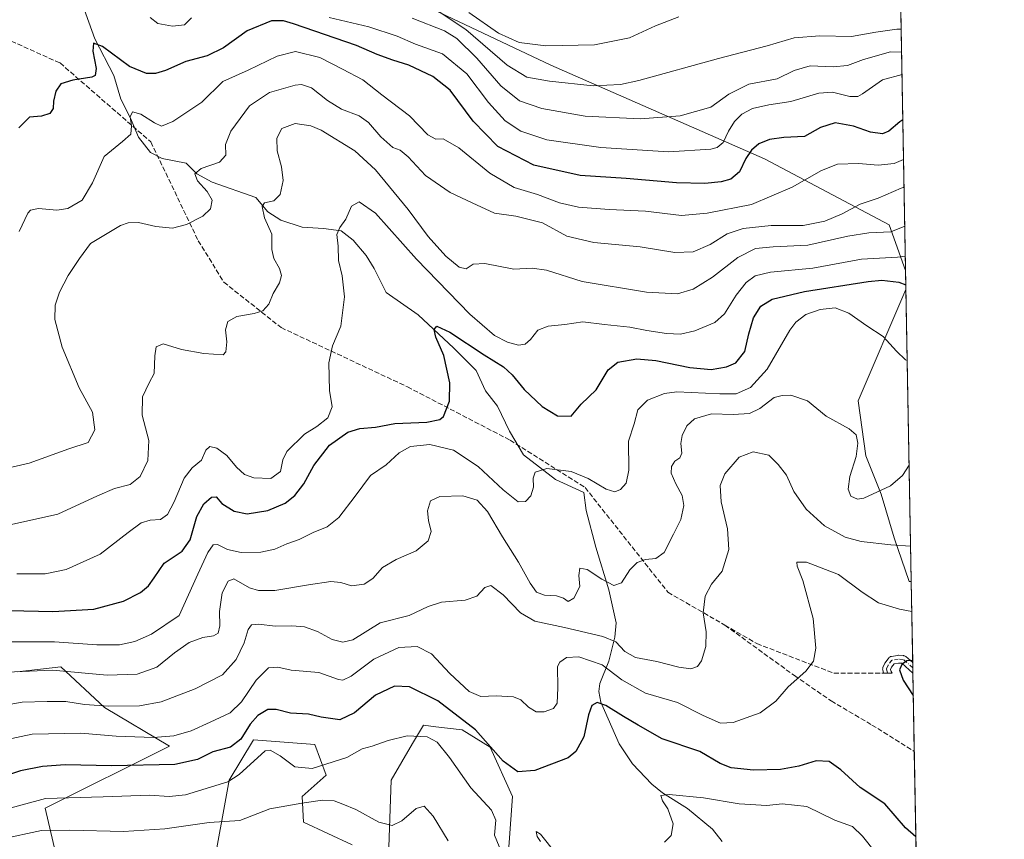
# Model space of a CAD drawing. Units: metres. Extents: x 620442 to 623897, y 4766508 to 4768882.
# Drawn here: x 623547 to 623877, y 4768202 to 4768477 of the extents above; entities that cross this region are included whole.
import ezdxf

# ---------------------------------------------------------------- set-up
doc = ezdxf.new("R2010")
doc.units = ezdxf.units.M
doc.header["$MEASUREMENT"] = 0
doc.linetypes.add('DGN Style 3', pattern=[2.307223458686699, 1.648016756204785, -0.6592067024819142])
doc.linetypes.add('DGN Style 4', pattern=[2.6384748266838614, 1.318413404963828, -0.6592067024819142, 0.001648016756204785, -0.6592067024819142])
for name, color, linetype, lineweight in [('Arbolado forestal CxS', 92, 'Continuous', 0), ('Camino Cxs', 7, 'Continuous', 0), ('Camino eje', 30, 'DGN Style 4', 13), ('Comarca CxS', 21, 'Continuous', 0), ('Comunidad Autónoma CxS', 142, 'Continuous', 0), ('Corriente natural lineal', 142, 'Continuous', 13), ('Curva de nivel maestra', 30, 'Continuous', 30), ('Curva de nivel normal', 30, 'Continuous', 0), ('Espacio natural protegido CxS', 121, 'Continuous', 0), ('Municipio CxS', 4, 'Continuous', 0), ('Pastizal CxS', 92, 'Continuous', 0), ('Provincia CxS', 1, 'Continuous', 0), ('Senda', 7, 'DGN Style 3', 0), ('Senda no paivmentada conexión', 7, 'DGN Style 3', 0)]:
    doc.layers.add(name, color=color, linetype=linetype, lineweight=lineweight)

# ---------------------------------------------------------------- blocks, each defined once
blk = doc.blocks.new('*U5')
at = {"layer": 'Pastizal CxS', "color": 92, "linetype": 'Continuous', "lineweight": 0}
blk.add_polyline3d([(623835.1299999999, 4768881.680000001, 1044.323499999999), (623843.9861000003, 4768393.032500001, 1078.636400000003), (623838.4200999998, 4768408.339500001, 1087.406199999998), (623796.6624999996, 4768430.441099999, 1099.226899999994), (623725.1224999996, 4768461.737700001, 1118.435200000007), (623657.3026999999, 4768493.935699999, 1119.419699999999)], dxfattribs=at)
blk.add_polyline3d([(623845.8744000001, 4768288.844799999, 1058.084099999993), (623845.2188999997, 4768288.841499999, 1058.025999999998), (623840.1381000001, 4768303.457699999, 1061.294299999994), (623835.8400999998, 4768318.072899999, 1065.368600000002), (623830.6823000005, 4768330.967900001, 1065.278200000001), (623828.0515000002, 4768349.4023, 1066.887300000002), (623844.1018000003, 4768386.6511, 1074.921400000007)], close=True, dxfattribs=at)
blk = doc.blocks.new('*U12')
at = {"layer": 'Municipio CxS', "color": 4, "linetype": 'Continuous', "lineweight": 0, "flags": 128}
blk.add_lwpolyline([(622458.4562509498, 4768857.099203357), (623835.1300009483, 4768881.679982281), (623877.060000948, 4766568.139982304), (622517.8089434158, 4766543.882517202)], dxfattribs=at)

msp = doc.modelspace()

# ---------------------------------------------------------------- linework, layer by layer
at = {"layer": 'Arbolado forestal CxS', "color": 92, "linetype": 'Continuous', "lineweight": 0}
for points in [[(623546.3079000004, 4768258.623500001, 1066.324999999997), (623560.9458999997, 4768260.2501, 1066.7016), (623575.5837000003, 4768246.6961, 1060.697700000004), (623597.2695000004, 4768233.683900001, 1054.616599999994), (623555.6662999997, 4768212.8827, 1043.620800000004), (623561.4008999999, 4768188.0319, 1032.483699999997)], [(623561.4008999999, 4768188.0319, 1032.483699999997), (623555.6662999997, 4768212.8827, 1043.620800000004), (623597.2695000004, 4768233.683900001, 1054.616599999994), (623575.5837000003, 4768246.6961, 1060.697700000004), (623560.9458999997, 4768260.2501, 1066.7016), (623546.3079000004, 4768258.623500001, 1066.324999999997)], [(623670.4583000002, 4768190.3115, 1037.654699999999), (623671.5437000003, 4768222.299699999, 1043.568400000004), (623678.7796999998, 4768234.600299999, 1045.063999999998), (623682.3870999999, 4768240.7325, 1046.926000000007), (623686.5686999997, 4768240.2095, 1047.320999999996), (623695.3981, 4768239.1053, 1049.1109), (623704.8208999997, 4768233.381300001, 1050.254499999996), (623712.2046999997, 4768216.8771, 1047.758000000002), (623710.0352999996, 4768185.975299999, 1042.528000000006)], [(623710.0352999996, 4768185.975299999, 1042.528000000006), (623712.2046999997, 4768216.8771, 1047.758000000002), (623704.8208999997, 4768233.381300001, 1050.254499999996), (623695.3981, 4768239.1053, 1049.1109), (623686.5686999997, 4768240.2095, 1047.320999999996), (623682.3870999999, 4768240.7325, 1046.926000000007), (623678.7796999998, 4768234.600299999, 1045.063999999998), (623671.5437000003, 4768222.299699999, 1043.568400000004), (623670.4583000002, 4768190.3115, 1037.654699999999)], [(623611.3639000002, 4768189.771700001, 1031.542700000005), (623617.3284999998, 4768222.2985, 1046.515299999999), (623625.4605, 4768235.852299999, 1049.127399999998), (623646.0626999997, 4768234.225099999, 1047.941099999996), (623649.8574999999, 4768223.9253, 1044.371199999994), (623641.7253000002, 4768216.877900001, 1041.741200000004), (623642.2670999998, 4768208.2029, 1038.735499999995), (623658.5312999999, 4768200.612500001, 1037.745200000005)], [(623658.5312999999, 4768200.612500001, 1037.745200000005), (623642.2670999998, 4768208.2029, 1038.735499999995), (623641.7253000002, 4768216.877900001, 1041.741200000004), (623649.8574999999, 4768223.9253, 1044.371199999994), (623646.0626999997, 4768234.225099999, 1047.941099999996), (623625.4605, 4768235.852299999, 1049.127399999998), (623617.3284999998, 4768222.2985, 1046.515299999999), (623611.3639000002, 4768189.771700001, 1031.542700000005)]]:
    msp.add_polyline3d(points, dxfattribs=at)
at = {"layer": 'Camino Cxs', "color": 7, "linetype": 'Continuous', "lineweight": 0, "extrusion": (0.003127020480635305, -0.1725244232149981, 0.9850002767193754), "elevation": -819656.0786437461, "flags": 128}
msp.add_lwpolyline([(710154.8927659423, 4685013.195498016), (710154.8927659421, 4685009.615723336)], dxfattribs=at)
at = {"layer": 'Camino Cxs', "color": 7, "linetype": 'Continuous', "lineweight": 0}
msp.add_polyline3d([(623846.3669999996, 4768261.665100001, 1050.491599999994), (623846.4309, 4768258.139699999, 1049.873900000006), (623842.6929000001, 4768261.441299999, 1050.506699999998), (623841.5734999999, 4768261.513300001, 1050.583499999993), (623840.1381000001, 4768261.279899999, 1050.688800000004), (623839.2726999996, 4768260.150900001, 1050.783899999995), (623838.9489000002, 4768259.385299999, 1050.845799999996), (623839.1042999999, 4768258.6807, 1050.843399999998), (623839.4490999999, 4768258.1841, 1050.796499999997), (623837.8901000004, 4768258.1501, 1051.071800000005), (623836.5593999998, 4768258.1481, 1051.362699999998), (623836.3207, 4768259.2301, 1051.325100000002), (623836.3098999998, 4768259.284299999, 1051.322899999999), (623836.2901, 4768259.5101, 1051.307700000005), (623836.3098999998, 4768259.735900001, 1051.283599999995), (623836.3685, 4768259.954700001, 1051.251699999993), (623836.3929000003, 4768260.0167, 1051.240999999995), (623836.9430000001, 4768261.3167, 1051.015199999994), (623837.0142999999, 4768261.460100001, 1050.988899999997), (623837.1083000004, 4768261.6009, 1050.958400000003), (623838.3882999998, 4768263.2709, 1050.917199999996), (623838.4243000001, 4768263.3157, 1050.925000000003), (623838.5844999999, 4768263.4759, 1050.953399999999), (623838.7701000003, 4768263.605900001, 1050.977100000004), (623838.9754999997, 4768263.7017, 1050.9951), (623839.2028999999, 4768263.7619, 1051.006599999993), (623841.3013000004, 4768264.1033, 1051.092600000004), (623841.5100999996, 4768264.120100001, 1051.098700000002), (623841.5935000004, 4768264.117500001, 1051.098499999993), (623843.3036000002, 4768264.0075, 1051.092099999994), (623843.4458999997, 4768263.990300001, 1051.090500000006), (623843.6646999996, 4768263.931700001, 1051.077300000004), (623843.8701, 4768263.835899999, 1051.051000000007), (623844.0557000004, 4768263.705900001, 1051.012400000007), (623844.0806999998, 4768263.6845, 1051.005900000004)], close=True, dxfattribs=at)
msp.add_polyline3d([(623846.4309, 4768258.139699999, 1049.873900000006), (623842.6929000001, 4768261.441299999, 1050.506699999998), (623841.5734999999, 4768261.513300001, 1050.583499999993), (623840.1381000001, 4768261.279899999, 1050.688800000004), (623839.2726999996, 4768260.150900001, 1050.783899999995), (623838.9489000002, 4768259.385299999, 1050.845799999996), (623839.1042999999, 4768258.6807, 1050.843399999998), (623839.4490999999, 4768258.1841, 1050.796499999997), (623837.8901000004, 4768258.1501, 1051.071800000005), (623836.5593999998, 4768258.1481, 1051.362699999998), (623836.3207, 4768259.2301, 1051.325100000002), (623836.3098999998, 4768259.284299999, 1051.322899999999), (623836.2901, 4768259.5101, 1051.307700000005), (623836.3098999998, 4768259.735900001, 1051.283599999995), (623836.3685, 4768259.954700001, 1051.251699999993), (623836.3929000003, 4768260.0167, 1051.240999999995), (623836.9430000001, 4768261.3167, 1051.015199999994), (623837.0142999999, 4768261.460100001, 1050.988899999997), (623837.1083000004, 4768261.6009, 1050.958400000003), (623838.3882999998, 4768263.2709, 1050.917199999996), (623838.4243000001, 4768263.3157, 1050.925000000003), (623838.5844999999, 4768263.4759, 1050.953399999999), (623838.7701000003, 4768263.605900001, 1050.977100000004), (623838.9754999997, 4768263.7017, 1050.9951), (623839.2028999999, 4768263.7619, 1051.006599999993), (623841.3013000004, 4768264.1033, 1051.092600000004), (623841.5100999996, 4768264.120100001, 1051.098700000002), (623841.5935000004, 4768264.117500001, 1051.098499999993), (623843.3036000002, 4768264.0075, 1051.092099999994), (623843.4458999997, 4768263.990300001, 1051.090500000006), (623843.6646999996, 4768263.931700001, 1051.077300000004), (623843.8701, 4768263.835899999, 1051.051000000007), (623844.0557000004, 4768263.705900001, 1051.012400000007), (623844.0806999998, 4768263.6845, 1051.005900000004), (623846.3669999996, 4768261.665200001, 1050.491599999994)], dxfattribs=at)
at = {"layer": 'Camino eje', "color": 30, "linetype": 'DGN Style 4', "lineweight": 13}
msp.add_polyline3d([(623846.3989000004, 4768259.9022, 1050.184099999999), (623843.2200999996, 4768262.710100001, 1050.667100000006), (623841.5100999996, 4768262.8201, 1050.725399999996), (623839.4200999998, 4768262.4801, 1050.725900000005), (623838.1401000004, 4768260.8101, 1050.877399999998), (623837.5900999998, 4768259.5101, 1051.025099999999), (623837.8901000004, 4768258.1501, 1051.071800000005)], dxfattribs=at)
at = {"layer": 'Comarca CxS', "color": 21, "linetype": 'Continuous', "lineweight": 0, "flags": 128}
msp.add_lwpolyline([(622458.4562509507, 4768857.099203357), (623835.1300009489, 4768881.679982282), (623877.0600009486, 4766568.139982305), (622517.8089434161, 4766543.882517204)], dxfattribs=at)
at = {"layer": 'Comunidad Autónoma CxS', "color": 142, "linetype": 'Continuous', "lineweight": 0, "flags": 128}
msp.add_lwpolyline([(622517.8089434158, 4766543.882517202), (620483.060000922, 4766507.569982305), (620481.6374326189, 4766588.275093843), (620479.2978218732, 4766721.005835526), (620478.0052283636, 4766794.337220126), (620442.2800009234, 4768821.099982282), (620985.9869303635, 4768830.807975793), (621711.0148707052, 4768843.753491399), (621750.0599108834, 4768844.450648225), (621983.1141727382, 4768848.61187763), (622458.4562509498, 4768857.099203357), (623835.1300009483, 4768881.679982281), (623877.060000948, 4766568.139982304)], close=True, dxfattribs=at)
at = {"layer": 'Corriente natural lineal', "color": 142, "linetype": 'Continuous', "lineweight": 13}
msp.add_polyline3d([(623568.3176999995, 4768481.719799999, 1101.652900000001), (623572.2863999996, 4768470.6073, 1100.748600000006), (623578.6364000002, 4768458.304199999, 1099.3986), (623581.0176999997, 4768450.366699999, 1097.891300000003), (623584.1926999995, 4768444.016600001, 1096.027700000006), (623586.9708000004, 4768437.6666, 1094.518400000001), (623590.9396000003, 4768432.507200001, 1093.095199999996), (623594.9083000004, 4768430.5229, 1092.576300000001), (623602.8458000004, 4768428.9354, 1091.693100000004), (623606.4177000001, 4768425.363500001, 1090.723299999998), (623611.5771000005, 4768422.5854, 1089.357900000003), (623626.2615, 4768417.426000001, 1086.3845), (623630.2302999999, 4768412.6635, 1085.258100000006), (623634.5959000001, 4768409.885299999, 1084.402900000001), (623641.7396999998, 4768407.504100001, 1082.812600000005), (623648.8833999997, 4768407.107200001, 1081.378100000002), (623654.8366, 4768406.3134, 1080.350399999996), (623658.8053000001, 4768403.1384, 1079.567500000005), (623663.1710000001, 4768397.9791, 1078.842300000004), (623665.9490999999, 4768393.613399999, 1078.307700000005), (623669.9178999999, 4768385.675899999, 1077.508600000001), (623680.6335000005, 4768378.135299999, 1076.281600000002), (623692.5398000004, 4768367.022700001, 1074.513699999996), (623700.0804000003, 4768359.482100001, 1073.518700000001), (623703.2554000001, 4768352.735200001, 1072.396500000003), (623707.2242000002, 4768347.575800001, 1071.9237), (623711.1929000001, 4768339.241400001, 1071.703599999993), (623715.9554000003, 4768331.303900001, 1071.2166), (623726.6710999999, 4768322.969500001, 1069.810100000002), (623736.1961000003, 4768318.603900001, 1068.810700000002), (623736.9899000004, 4768312.650800001, 1067.654599999994), (623740.1649000002, 4768300.3476, 1066.6106), (623744.5305000005, 4768286.0601, 1065.017800000001), (623747, 4768275, 1063.009000000005), (623746.5184000004, 4768270.153000001, 1061.546900000001), (623744.5581, 4768262.1483, 1057.222699999999), (623741.5601000005, 4768254.722899999, 1053.256800000003), (623741.2072999999, 4768251.989700001, 1052.331999999995), (623741.8547999999, 4768248.4463, 1051.109299999996), (623748.0393000003, 4768234.488800001, 1047.479099999997), (623752.4977000002, 4768227.719599999, 1046.520799999999), (623758.9671999998, 4768220.985500001, 1046.204500000007), (623762.4660999998, 4768218.015000001, 1045.780799999993), (623770.9475999996, 4768212.8441, 1044.579500000007), (623779.2772000004, 4768205.8522, 1043.110300000001), (623782.5642999997, 4768201.764900001, 1042.185299999997)], dxfattribs=at)
at = {"layer": 'Curva de nivel maestra', "color": 30, "linetype": 'Continuous', "lineweight": 30, "flags": 128}
for points, elevation in [([(623843.0716000004, 4768443.4932), (623842.04, 4768442.8201), (623838.3700000001, 4768439.6801), (623836.1900000004, 4768438.7601), (623832.25, 4768439.380100001), (623826.5, 4768441.390100001), (623820.4299999997, 4768442.440099999), (623815.4800000006, 4768440.9001), (623810.0700000003, 4768437.840100001), (623803.1900000004, 4768437.5101), (623798.3700000001, 4768436.9101), (623794.79, 4768435.370100001), (623792.3099999996, 4768433.3301), (623790.5, 4768430.4801), (623788.3499999996, 4768425.9901), (623785.4500000002, 4768423.600099999), (623782.1500000004, 4768422.6801), (623776.75, 4768422.100099999), (623767.2599999999, 4768422.4001), (623750.3399999999, 4768423.8101), (623734.9500000002, 4768424.800100001), (623719.4000000004, 4768428.2401), (623707.3799999999, 4768434.5601), (623699.0999999996, 4768443.020099999), (623691.3799999999, 4768453.390100001), (623685.5899999999, 4768457.940099999), (623677.5599999996, 4768461.7601), (623672.1399999997, 4768463.440099999), (623666.9400000004, 4768465.380100001), (623660.0300000003, 4768468.3101), (623638.8600000005, 4768475.640100001), (623635.5300000003, 4768476.6501), (623631.5300000003, 4768476.5701), (623623.3099999996, 4768473.2401), (623615.3600000005, 4768467.520099999), (623609.9500000002, 4768464.890100001), (623602.7699999996, 4768462.960100001), (623595.9900000002, 4768459.970100001), (623592.5999999996, 4768458.9801), (623589.6500000004, 4768459.020099999), (623583.9199999999, 4768461.360099999), (623574.8099999996, 4768468.0601), (623571.8700000001, 4768469.110099999), (623571.6500000004, 4768466.460100001), (623572.7000000002, 4768460.690099999), (623572.4100000003, 4768458.3301), (623571.3300000001, 4768457.700099999), (623564.9100000003, 4768456.720100001), (623560.9199999999, 4768455.4901), (623559.1799999997, 4768453.100099999), (623558.4000000004, 4768449.700099999), (623558.2999999998, 4768447.3101), (623557.2199999997, 4768445.540100001), (623554.3799999999, 4768444.700099999), (623550.4299999997, 4768444.4001), (623546.8600000005, 4768440.7601)], 1100), ([(623543.6799999997, 4768279.1801), (623558.2100000001, 4768278.770099999), (623571.9299999997, 4768279.5601), (623581.8700000001, 4768282.220100001), (623587.6399999997, 4768285.190099999), (623590.3200000003, 4768287.390100001), (623592.2100000001, 4768290.050100001), (623595.5099999999, 4768295.020099999), (623601.5199999996, 4768299.050100001), (623604.2800000003, 4768302.780099999), (623606.5199999996, 4768310.5701), (623608.7699999996, 4768314.880100001), (623611.3399999999, 4768317.0601), (623612.9400000004, 4768317.220100001), (623614.8200000003, 4768314.940099999), (623618.9500000002, 4768312.380100001), (623623.3700000001, 4768311.520099999), (623630.2699999996, 4768312.590100001), (623636.0499999998, 4768315.040100001), (623639.3600000005, 4768317.640100001), (623642.3499999996, 4768321.5801), (623645.7000000002, 4768327.640100001), (623650.9100000003, 4768334.550100001), (623657.0499999998, 4768338.8201), (623661.1200000001, 4768340.0701), (623666.3600000005, 4768340.5101), (623672.7800000003, 4768341.720100001), (623683.5599999996, 4768342.210100001), (623687.8700000001, 4768343.1501), (623689.0899999999, 4768344.1501), (623691.1399999997, 4768349.2301), (623691.2300000006, 4768355.4301), (623689.1900000004, 4768364.5701), (623686.5899999999, 4768370.720100001), (623685.9500000002, 4768373.2601), (623686.8899999997, 4768374.3301), (623691.2999999998, 4768372.360099999), (623702.7199999997, 4768364.700099999), (623709.2400000002, 4768360.7501), (623712.1399999997, 4768358.110099999), (623716.1200000001, 4768353.190099999), (623722.1900000004, 4768347.5001), (623727.3099999996, 4768344.360099999), (623731.9000000004, 4768344.210100001), (623735.2199999997, 4768348.190099999), (623740.2599999999, 4768353.0801), (623744.2599999999, 4768359.780099999), (623747.5800000001, 4768362.2601), (623753.9100000003, 4768363.4301), (623760.3300000001, 4768362.860099999), (623771.6600000003, 4768360.470100001), (623778.8300000001, 4768359.860099999), (623784, 4768360.6801), (623787.0999999996, 4768362.130100001), (623790.0700000003, 4768365.880100001), (623791.4199999999, 4768371.840100001), (623793.04, 4768377.170100001), (623795.5, 4768381.0601), (623799.25, 4768383.420100001), (623810.1200000001, 4768385.970100001), (623831.4699999997, 4768389.3201), (623835.9900000002, 4768389.7301), (623841.7599999999, 4768389.090100001), (623844.0734999999, 4768388.2094)], 1075), ([(623846.3539000005, 4768262.387), (623844.4500000002, 4768262.300100001), (623842.7599999999, 4768261.020099999), (623841.9000000004, 4768259.270099999), (623843.1200000001, 4768255.7601), (623846.5663000002, 4768250.6658)], 1050), ([(623847.4247000003, 4768203.3036), (623843.9199999999, 4768206.300100001), (623837, 4768214.360099999), (623828.8099999996, 4768219.850099999), (623822.3200000003, 4768225.720100001), (623818.4100000003, 4768228.540100001), (623814.0099999999, 4768228.7401), (623808.1500000004, 4768226.970100001), (623802.0999999996, 4768225.920100001), (623793, 4768225.6501), (623785.5599999996, 4768226.4001), (623781.8300000001, 4768227.9301), (623774.9800000006, 4768231.880100001), (623762.4400000004, 4768236.1801), (623754.3200000003, 4768240.7601), (623749.5, 4768243.5801), (623743.5199999996, 4768247.300100001), (623740.5999999996, 4768248.3301), (623738.8200000003, 4768247.270099999), (623737.7199999997, 4768244.2401), (623736.1399999997, 4768236.770099999), (623733.4500000002, 4768231.880100001), (623730.9000000004, 4768229.8101), (623719.7599999999, 4768225.5601), (623713.9900000002, 4768225.130100001), (623709.1699999999, 4768228.6501), (623699.9000000004, 4768239.120100001), (623687.2699999996, 4768248.9001), (623677.7100000001, 4768253.530099999), (623672.7400000002, 4768253.7401), (623666.3799999999, 4768250.7501), (623659.3499999996, 4768244.870100001), (623654.4000000004, 4768242.520099999), (623648.1399999997, 4768243.360099999), (623643.8700000001, 4768244.370100001), (623637.9000000004, 4768244.7301), (623633.0899999999, 4768246.020099999), (623630.2699999996, 4768245.970100001), (623626.9299999997, 4768243.960100001), (623624.3200000003, 4768241.100099999), (623621.1699999999, 4768236.0801), (623617.7999999998, 4768233.300100001), (623611.8200000003, 4768231.8301), (623606.7400000002, 4768229.280099999), (623599.1299999999, 4768227.5001), (623578.04, 4768227.050100001), (623562.3899999997, 4768227.4901), (623554.7999999998, 4768226.9301), (623547.4199999999, 4768225.380100001), (623535.0800000001, 4768221.270099999)], 1050)]:
    msp.add_lwpolyline(points, dxfattribs=dict(at, elevation=elevation))
at = {"layer": 'Curva de nivel normal', "color": 30, "linetype": 'Continuous', "lineweight": 0, "flags": 128}
for points, elevation in [([(623686.0199999996, 4768480.779999999), (623696.6500000004, 4768473.720000001), (623710.4600000001, 4768461.779999999), (623717.0700000003, 4768457.74), (623724.6200000001, 4768456.430000001), (623739.2599999999, 4768454.9), (623748.3899999997, 4768455.279999999), (623754.5800000001, 4768456.58), (623781.25, 4768464.039999999), (623797.5800000001, 4768468.25), (623806.5899999999, 4768470.939999999), (623815.25, 4768471.609999999), (623825.8399999999, 4768471.359999999), (623834.0599999996, 4768472.77), (623841, 4768473.800000001), (623842.5220999997, 4768473.810000001)], 1115), ([(623697.5800000001, 4768479.42), (623707.5499999998, 4768472.52), (623714.5300000003, 4768469.34), (623723.4400000004, 4768468.220000001), (623739.7599999999, 4768468.550000001), (623751.4600000001, 4768470.9), (623760.1900000004, 4768474.960000001), (623767.9400000004, 4768477.99)], 1120), ([(623590.8399999999, 4768477.75), (623593.3700000001, 4768475.720000001), (623598.2999999998, 4768474.82), (623602.3300000001, 4768475.279999999), (623604.6799999997, 4768477.640000001)], 1105), ([(623650.8499999996, 4768477.77), (623664.1500000004, 4768474.58), (623673.5599999996, 4768471.5), (623679.7100000001, 4768468.82), (623688.8099999996, 4768465.52), (623696.9199999999, 4768458.850000001), (623704.2000000002, 4768449.220000001), (623709.8399999999, 4768443.140000001), (623715.04, 4768439.640000001), (623723.7999999998, 4768436.74), (623741.8099999996, 4768434.189999999), (623764.5800000001, 4768432.789999999), (623778.6600000003, 4768433.630000001), (623780.8200000003, 4768434.189999999), (623782.8799999999, 4768435.83), (623784.6600000003, 4768439.710000001), (623786.6299999999, 4768442.939999999), (623789.0800000001, 4768445.33), (623792.7199999997, 4768447.27), (623798.0999999996, 4768448.529999999), (623805.4699999997, 4768449.58), (623814.9100000003, 4768452.359999999), (623819.5099999999, 4768452.77), (623825.2999999998, 4768451.33), (623828.0199999996, 4768451.33), (623829.5099999999, 4768452.119999999), (623836.25, 4768456.84), (623842.7972999997, 4768458.6292)], 1105), ([(623678.6399999997, 4768477.529999999), (623689.4500000002, 4768473.24), (623693.5599999996, 4768470.689999999), (623700.2800000003, 4768464.07), (623708.3600000005, 4768454.850000001), (623714.6299999999, 4768449.859999999), (623722.04, 4768447.199999999), (623736.5599999996, 4768444.689999999), (623755.0899999999, 4768443.74), (623768.4400000004, 4768444.800000001), (623778.6900000004, 4768447.720000001), (623784.7699999996, 4768452.07), (623791.5, 4768455.390000001), (623800.9100000003, 4768457.24), (623806.5999999996, 4768459.930000001), (623811.9900000002, 4768461.52), (623819.6699999999, 4768461.199999999), (623824.5300000003, 4768461.66), (623829.8200000003, 4768463.699999999), (623838.9299999997, 4768466.27), (623842.6608999996, 4768466.151000001)], 1110), ([(623546.9000000004, 4768406.050000001), (623549.79, 4768412.16), (623550.7300000006, 4768413.25), (623553.4500000002, 4768413.779999999), (623559.5999999996, 4768413.210000001), (623563.2699999996, 4768413.720000001), (623568.0899999999, 4768416.57), (623571.5499999998, 4768422.33), (623575.4199999999, 4768431.189999999), (623581.5999999996, 4768436.16), (623584.2999999998, 4768438.65), (623584.5899999999, 4768441.439999999), (623584.1500000004, 4768444.42), (623584.9199999999, 4768446.119999999), (623587.75, 4768445.390000001), (623592.3200000003, 4768442.4), (623594.6699999999, 4768441.390000001), (623598.4100000003, 4768442.859999999), (623608.1699999999, 4768449.390000001), (623615.1799999997, 4768456.26), (623623.6600000003, 4768460.050000001), (623633.3600000005, 4768464.76), (623639.5, 4768466.359999999), (623647.6600000003, 4768464.380000001), (623655.2999999998, 4768460.42), (623662.0800000001, 4768456.869999999), (623668.4900000002, 4768451.859999999), (623677.7400000002, 4768444.850000001), (623683.9199999999, 4768438.439999999), (623686.6100000005, 4768436.939999999), (623689.04, 4768437.050000001), (623694.2999999998, 4768434.09), (623704.6600000003, 4768425.630000001), (623712.7599999999, 4768420.83), (623720.5899999999, 4768418.460000001), (623728.0499999998, 4768415.630000001), (623734.4000000004, 4768414.16), (623744.6200000001, 4768413.4), (623756.8200000003, 4768412.890000001), (623768.9400000004, 4768411.430000001), (623777.5, 4768412.199999999), (623792.29, 4768415.09), (623806.0199999996, 4768420.880000001), (623815.75, 4768426.439999999), (623821.2000000002, 4768428.560000001), (623828.1500000004, 4768428.83), (623834.79, 4768428.26), (623840.1100000005, 4768428.83), (623843.3126999997, 4768430.186899999)], 1095), ([(623539.9900000002, 4768326.119999999), (623550.29, 4768328.52), (623563.5999999996, 4768333.27), (623570.1100000005, 4768335.4), (623572.3099999996, 4768339.600000001), (623571.4800000006, 4768345.51), (623567, 4768353.720000001), (623561.3700000001, 4768367.279999999), (623558.9299999997, 4768376.550000001), (623559, 4768381.380000001), (623560.4400000004, 4768385.720000001), (623563.4100000003, 4768391.380000001), (623567.1399999997, 4768397.050000001), (623570.7999999998, 4768402.060000001), (623580.9299999997, 4768408.100000001), (623583.4500000002, 4768409), (623586.9600000001, 4768409.029999999), (623592.6900000004, 4768407.699999999), (623598.29, 4768407.17), (623603.04, 4768408.449999999), (623608.4500000002, 4768411.17), (623611.04, 4768413.609999999), (623611.5899999999, 4768416.600000001), (623609.9299999997, 4768419.480000001), (623606.6399999997, 4768423.02), (623605.7599999999, 4768425.32), (623607.8700000001, 4768427.130000001), (623614.0599999996, 4768429.300000001), (623616.1799999997, 4768431.630000001), (623616.1200000001, 4768435.16), (623617.8200000003, 4768439.609999999), (623624.1500000004, 4768448.140000001), (623630.7800000003, 4768452.640000001), (623639.4699999997, 4768455.08), (623641.5999999996, 4768455.25), (623644.9400000004, 4768454.180000001), (623650.25, 4768449.970000001), (623654.9199999999, 4768447.039999999), (623660.8499999996, 4768444.810000001), (623664.0300000003, 4768442.58), (623668.0899999999, 4768437.74), (623672.1799999997, 4768434.199999999), (623674.5899999999, 4768433.350000001), (623677.2599999999, 4768431.100000001), (623683.1100000005, 4768424.869999999), (623691.3399999999, 4768419.119999999), (623698.7800000003, 4768415.689999999), (623706.2699999996, 4768412.180000001), (623713.3200000003, 4768411.17), (623722.2699999996, 4768409), (623730.4100000003, 4768404.470000001), (623739.5, 4768402.34), (623755.0899999999, 4768400.880000001), (623766.7000000002, 4768399.08), (623772.7599999999, 4768399.26), (623778.4600000001, 4768401.689999999), (623784.2199999997, 4768405.230000001), (623789.5800000001, 4768407.07), (623798.9100000003, 4768408.02), (623809.6600000003, 4768408.119999999), (623816.9100000003, 4768409.49), (623822.7100000001, 4768411.939999999), (623828.7699999996, 4768415.199999999), (623834.7800000003, 4768417.27), (623842.5199999996, 4768420.52), (623843.4812000003, 4768420.892999999)], 1090), ([(623540.1799999997, 4768307.050000001), (623559.9299999997, 4768311.380000001), (623573.1799999997, 4768317.529999999), (623578.9299999997, 4768319.980000001), (623584.0800000001, 4768321.289999999), (623587.4800000006, 4768324), (623590.0099999999, 4768329.390000001), (623590.3600000005, 4768336.060000001), (623588.1200000001, 4768344.59), (623588.2199999997, 4768350.640000001), (623590.4699999997, 4768355.380000001), (623592.2199999997, 4768358.5), (623592.3899999997, 4768364.390000001), (623592.8399999999, 4768367.390000001), (623595.1799999997, 4768368.49), (623601.3200000003, 4768366.49), (623608.7800000003, 4768365.24), (623615.29, 4768364.74), (623616.2100000001, 4768365.779999999), (623616.4800000006, 4768369.060000001), (623616.0999999996, 4768373.180000001), (623616.8799999999, 4768375.939999999), (623619.8700000001, 4768377.640000001), (623625.6699999999, 4768378.550000001), (623628.6399999997, 4768379.539999999), (623630.5800000001, 4768381.710000001), (623632.0099999999, 4768385.32), (623634.1699999999, 4768388.82), (623634.8300000001, 4768391.32), (623634.1699999999, 4768393.710000001), (623632.29, 4768397.050000001), (623631.6600000003, 4768400.01), (623631.5999999996, 4768405.16), (623629.1699999999, 4768410.619999999), (623628.3399999999, 4768414.42), (623629.2000000002, 4768415.640000001), (623632.2699999996, 4768416.359999999), (623634.4400000004, 4768418.439999999), (623635.3700000001, 4768423.109999999), (623634.8399999999, 4768427.710000001), (623633.4000000004, 4768433.050000001), (623633.2999999998, 4768437.279999999), (623635, 4768440.560000001), (623639.3700000001, 4768442.199999999), (623644.6500000004, 4768441.430000001), (623648.1299999999, 4768440.050000001), (623659.4400000004, 4768433.119999999), (623666.29, 4768426.75), (623677.2699999996, 4768413.390000001), (623683.9800000006, 4768404.439999999), (623689.9600000001, 4768397.75), (623694.3600000005, 4768394.100000001), (623696.7199999997, 4768393.539999999), (623699.04, 4768395.09), (623702.9699999997, 4768395.34), (623712.7100000001, 4768393.5), (623718.8600000005, 4768393.74), (623723.6799999997, 4768393.16), (623735.5899999999, 4768389.369999999), (623757.1600000003, 4768385.77), (623767.5700000003, 4768385.15), (623772.8300000001, 4768386.699999999), (623779.25, 4768390.800000001), (623787.79, 4768397.350000001), (623793.7000000002, 4768400.33), (623799.6299999999, 4768400.970000001), (623811.2100000001, 4768401.439999999), (623824.6500000004, 4768404.52), (623831.6900000004, 4768405.640000001), (623839.0899999999, 4768405.939999999), (623843.7175000003, 4768407.8564)], 1085), ([(623546.1399999997, 4768291.460000001), (623555.6299999999, 4768291.42), (623562.6900000004, 4768292.810000001), (623574.04, 4768297.980000001), (623583.4800000006, 4768305.300000001), (623587.7800000003, 4768308.439999999), (623590.8099999996, 4768309.350000001), (623594.2699999996, 4768309.66), (623596.5999999996, 4768311.24), (623598.9299999997, 4768315.51), (623602.2699999996, 4768323.460000001), (623604.9299999997, 4768326.9), (623608.0599999996, 4768329.480000001), (623609.4600000001, 4768332.83), (623610.7999999998, 4768334.029999999), (623613.2199999997, 4768333.49), (623616.54, 4768330.99), (623619.7699999996, 4768327.08), (623622.4800000006, 4768324.689999999), (623625.5300000003, 4768323.51), (623631.2800000003, 4768323.33), (623634.5099999999, 4768325.689999999), (623635.2800000003, 4768329.539999999), (623636.6699999999, 4768332.380000001), (623642.5899999999, 4768338.16), (623646.6299999999, 4768340.699999999), (623650.3700000001, 4768343.680000001), (623651.8399999999, 4768347.300000001), (623650.9800000006, 4768352.779999999), (623650.7599999999, 4768362.08), (623651.9400000004, 4768367.720000001), (623654.7300000006, 4768374.350000001), (623655.9800000006, 4768384.230000001), (623655.1799999997, 4768391.16), (623653.9000000004, 4768396.33), (623653.8099999996, 4768401.199999999), (623653.4199999999, 4768405.050000001), (623654.3600000005, 4768407.42), (623656.4400000004, 4768410.230000001), (623658.2999999998, 4768414.600000001), (623660.8499999996, 4768415.99), (623666.2999999998, 4768412.220000001), (623680.0800000001, 4768396.77), (623697.9600000001, 4768378.32), (623706.2599999999, 4768371.26), (623710.5899999999, 4768368.970000001), (623714.2599999999, 4768368.039999999), (623716.4900000002, 4768368.32), (623718.2300000006, 4768369.880000001), (623720.7800000003, 4768373.01), (623724.2400000002, 4768374.369999999), (623729.8300000001, 4768374.960000001), (623735.8099999996, 4768375.82), (623743.0899999999, 4768374.869999999), (623751.5800000001, 4768373.99), (623757.25, 4768372.869999999), (623763.9100000003, 4768371.850000001), (623768.5800000001, 4768371.680000001), (623773.3499999996, 4768372.779999999), (623780.0300000003, 4768375.630000001), (623783.2800000003, 4768378.49), (623787.2000000002, 4768384.689999999), (623790.5499999998, 4768388.930000001), (623793.54, 4768391.199999999), (623798.7400000002, 4768392.4), (623812.9100000003, 4768393.82), (623829.25, 4768396.810000001), (623841.2400000002, 4768397.439999999), (623843.9002, 4768397.7739)], 1080), ([(623544.5599999996, 4768268.630000001), (623558.75, 4768268.630000001), (623572.9400000004, 4768267.65), (623580.5099999999, 4768267.640000001), (623585.75, 4768268.76), (623591.2999999998, 4768271.17), (623600.5599999996, 4768277.4), (623606.7699999996, 4768291.33), (623610.1900000004, 4768298.600000001), (623611.9900000002, 4768301.140000001), (623613.3600000005, 4768301.199999999), (623616.7300000006, 4768299.57), (623621.29, 4768298.5), (623627.9400000004, 4768298.699999999), (623632.6299999999, 4768299.66), (623636.6100000005, 4768301.4), (623640.7300000006, 4768302.949999999), (623645.4800000006, 4768305.199999999), (623650.2000000002, 4768307.100000001), (623654.0199999996, 4768310.32), (623659.5199999996, 4768317.390000001), (623664.6299999999, 4768324.390000001), (623669.9699999997, 4768327.91), (623674.3300000001, 4768331.949999999), (623678.0999999996, 4768334.09), (623684.5300000003, 4768334.67), (623692.5, 4768332.779999999), (623700.79, 4768327.33), (623709.0800000001, 4768319.539999999), (623714.1299999999, 4768315.480000001), (623716.5999999996, 4768315.609999999), (623718.4500000002, 4768317.539999999), (623719.2699999996, 4768320.4), (623719.1399999997, 4768323.480000001), (623719.8600000005, 4768325.439999999), (623723.7800000003, 4768326.699999999), (623731.8799999999, 4768325.66), (623737.5999999996, 4768323.33), (623743.6600000003, 4768319.730000001), (623746.54, 4768318.869999999), (623748.4299999997, 4768319.67), (623750.3700000001, 4768321.779999999), (623751.2000000002, 4768326.09), (623751.1200000001, 4768335.880000001), (623753.0099999999, 4768341.619999999), (623754.2699999996, 4768346.33), (623757.4800000006, 4768349.619999999), (623763.1500000004, 4768351.77), (623767.3600000005, 4768352.380000001), (623781.7699999996, 4768351.689999999), (623787.2100000001, 4768351.720000001), (623792, 4768353.779999999), (623797.5999999996, 4768359.930000001), (623805.1799999997, 4768372.970000001), (623807.25, 4768375.720000001), (623810.5899999999, 4768378.300000001), (623815.3899999997, 4768379.970000001), (623820.3700000001, 4768380.470000001), (623825.0099999999, 4768378.76), (623830.9800000006, 4768374.480000001), (623836.4600000001, 4768370.9), (623840.9199999999, 4768365.980000001), (623843.9800000006, 4768363.039999999), (623844.5338000003, 4768362.811100001)], 1070), ([(623845.1678999999, 4768327.8256), (623842.9100000003, 4768324.369999999), (623838.9100000003, 4768320.91), (623830.0199999996, 4768316.720000001), (623827.9100000003, 4768316.42), (623825.6799999997, 4768317.380000001), (623824.7000000002, 4768319.720000001), (623825.3399999999, 4768324.060000001), (623827.4000000004, 4768330.720000001), (623827.9600000001, 4768335.199999999), (623827.4000000004, 4768337.960000001), (623825.0599999996, 4768339.960000001), (623817.3600000005, 4768344.220000001), (623811.0700000003, 4768349.310000001), (623805.5, 4768351.220000001), (623802.6100000005, 4768351.100000001), (623799.9100000003, 4768350.439999999), (623795.1799999997, 4768346.83), (623791.6299999999, 4768345.100000001), (623786.1799999997, 4768344.789999999), (623778.9100000003, 4768344.970000001), (623773.25, 4768343.310000001), (623770.6299999999, 4768340.92), (623769.1100000005, 4768337.689999999), (623768.6900000004, 4768335.060000001), (623769.0199999996, 4768331.869999999), (623768.3600000005, 4768330.279999999), (623766.7000000002, 4768329.100000001), (623765.5, 4768327.359999999), (623765.4299999997, 4768325.09), (623766.9500000002, 4768321.51), (623769.1299999999, 4768317.640000001), (623769.6900000004, 4768314.27), (623768.7000000002, 4768309.609999999), (623766.2100000001, 4768304.720000001), (623763.0999999996, 4768298.560000001), (623760.2999999998, 4768296.58), (623756.8099999996, 4768296.17), (623754.0199999996, 4768295.210000001), (623751.5999999996, 4768292.720000001), (623748.7800000003, 4768288.34), (623746.2199999997, 4768287.480000001), (623742.1399999997, 4768289.57), (623737.2300000006, 4768292.83), (623734.8600000005, 4768293.25), (623734.5199999996, 4768290.880000001), (623734.8399999999, 4768287.199999999), (623732.7999999998, 4768283.25), (623730.9400000004, 4768282.140000001), (623729.3200000003, 4768283.26), (623726.9800000006, 4768284.09), (623723.0099999999, 4768284.25), (623720.3399999999, 4768285.25), (623718.1399999997, 4768288.24), (623714.2800000003, 4768295.289999999), (623708.8899999997, 4768303.83), (623703.9199999999, 4768312.24), (623700.4199999999, 4768316.08), (623695.5899999999, 4768317.539999999), (623687.9199999999, 4768317.350000001), (623684.75, 4768315.810000001), (623683.79, 4768312.52), (623684.0700000003, 4768309.220000001), (623684.9500000002, 4768305.600000001), (623684.04, 4768302.480000001), (623679.9199999999, 4768299.109999999), (623673.2599999999, 4768296.230000001), (623668.7100000001, 4768293.560000001), (623665.4800000006, 4768289.890000001), (623662.5899999999, 4768287.939999999), (623658.3399999999, 4768287.369999999), (623654.7800000003, 4768288.480000001), (623651.3499999996, 4768288.810000001), (623643.8600000005, 4768287.720000001), (623632.6200000001, 4768285.800000001), (623627.1600000003, 4768285.859999999), (623624.1299999999, 4768286.710000001), (623618.8899999997, 4768289.680000001), (623617, 4768288.99), (623614.9699999997, 4768285.02), (623614.0599999996, 4768278.789999999), (623614.2300000006, 4768273.939999999), (623613.5800000001, 4768271.59), (623612.0999999996, 4768270.66), (623608.4900000002, 4768270.140000001), (623603.9500000002, 4768268.460000001), (623599.04, 4768264.960000001), (623593.1100000005, 4768260.100000001), (623586.5099999999, 4768257.800000001), (623576.4000000004, 4768257.52), (623558.0700000003, 4768259.119999999), (623542.7800000003, 4768258.460000001)], 1065), ([(623536.5999999996, 4768246.4), (623547.9299999997, 4768248.390000001), (623556.2699999996, 4768248.65), (623562.5999999996, 4768248.699999999), (623568.8499999996, 4768247.600000001), (623576.9500000002, 4768247.039999999), (623587.2599999999, 4768247.210000001), (623594.54, 4768248.57), (623605.9000000004, 4768252.9), (623615.04, 4768257.529999999), (623619.5999999996, 4768262.689999999), (623622.2999999998, 4768268.350000001), (623623.6200000001, 4768272.77), (623624.7699999996, 4768274.350000001), (623627.2999999998, 4768274.59), (623632.7199999997, 4768273.890000001), (623638.2999999998, 4768274), (623642.5899999999, 4768273.619999999), (623646.8600000005, 4768272.109999999), (623651.8200000003, 4768269.470000001), (623655.4000000004, 4768268.49), (623658.7100000001, 4768269.34), (623667.9100000003, 4768275.050000001), (623677.5899999999, 4768277.439999999), (623684.0199999996, 4768280.480000001), (623688.5, 4768281.890000001), (623696.4299999997, 4768282.640000001), (623700.2699999996, 4768283.930000001), (623702.9800000006, 4768286.850000001), (623705.04, 4768287.550000001), (623709.0999999996, 4768284.430000001), (623714.9400000004, 4768278.4), (623719.7599999999, 4768275.550000001), (623729.6600000003, 4768273.460000001), (623742.54, 4768270.4), (623746.9100000003, 4768268.619999999), (623749.9500000002, 4768265.359999999), (623753.5, 4768263.34), (623760.6299999999, 4768262.09), (623768.0199999996, 4768260.100000001), (623771.9600000001, 4768259.600000001), (623774.2999999998, 4768260.350000001), (623775.6100000005, 4768262.220000001), (623777.0800000001, 4768267.07), (623777.2000000002, 4768271.930000001), (623776.2000000002, 4768278.350000001), (623776.7800000003, 4768283.960000001), (623778.9600000001, 4768287.970000001), (623782.54, 4768292.27), (623784.7599999999, 4768299.52), (623784.3399999999, 4768306.49), (623782.2000000002, 4768315.49), (623781.8200000003, 4768321.029999999), (623783.4299999997, 4768324.92), (623788.25, 4768330.52), (623792.9400000004, 4768332.230000001), (623798.1200000001, 4768331.119999999), (623801.2699999996, 4768328.08), (623804.0199999996, 4768324.49), (623806.5, 4768318.980000001), (623810.6299999999, 4768313.109999999), (623816.7599999999, 4768307.529999999), (623823.7000000002, 4768303.680000001), (623829.0999999996, 4768302.199999999), (623839.0599999996, 4768301.109999999), (623845.6601, 4768300.67)], 1060), ([(623531.75, 4768233.560000001), (623551.2699999996, 4768237.680000001), (623567.5999999996, 4768238.060000001), (623579.4400000004, 4768237.09), (623591.9800000006, 4768236.630000001), (623598.7800000003, 4768237.119999999), (623604.5999999996, 4768238.850000001), (623610.9299999997, 4768241.77), (623617.6600000003, 4768244.82), (623621.4900000002, 4768248.539999999), (623626.3200000003, 4768255.779999999), (623630.4400000004, 4768259.890000001), (623633.6500000004, 4768260.199999999), (623638.0599999996, 4768259.100000001), (623647.4000000004, 4768258.41), (623653.9900000002, 4768256.01), (623655.3499999996, 4768255.779999999), (623658.2300000006, 4768257.17), (623665.7400000002, 4768262.859999999), (623674.1399999997, 4768266.779999999), (623680.29, 4768267.100000001), (623685.1500000004, 4768264.619999999), (623691.2599999999, 4768258.01), (623697.7599999999, 4768251.980000001), (623701.6399999997, 4768250.279999999), (623706.8300000001, 4768250.529999999), (623712.54, 4768250.24), (623715.0700000003, 4768249.210000001), (623717.5599999996, 4768246.699999999), (623720.1399999997, 4768245.199999999), (623722.8499999996, 4768245.15), (623726.0300000003, 4768246.310000001), (623727.2199999997, 4768248.100000001), (623727.4900000002, 4768253.230000001), (623727.3300000001, 4768260.33), (623728.0599999996, 4768261.850000001), (623730.3399999999, 4768263.4), (623734.4500000002, 4768263.600000001), (623742.25, 4768260.92), (623748.8899999997, 4768255.91), (623756.8399999999, 4768251.4), (623767.5099999999, 4768248.33), (623776.1799999997, 4768243.939999999), (623781.9199999999, 4768241.439999999), (623786.25, 4768241.66), (623795.25, 4768244.82), (623800.4800000006, 4768248.77), (623804.6600000003, 4768253.600000001), (623810.5999999996, 4768258.850000001), (623813.1399999997, 4768262.210000001), (623813.8799999999, 4768266.52), (623813.0599999996, 4768276.4), (623809.5199999996, 4768289.199999999), (623807.7000000002, 4768293.980000001), (623807.5899999999, 4768295.359999999), (623810.7300000006, 4768295.369999999), (623821.5199999996, 4768291.15), (623829.4000000004, 4768285.220000001), (623834.8799999999, 4768281.74), (623841.9400000004, 4768279.609999999), (623846.0565, 4768278.798400001)], 1055), ([(623534.7000000002, 4768210.480000001), (623555.7199999997, 4768216.199999999), (623575.0899999999, 4768216.720000001), (623590.5800000001, 4768217.300000001), (623597.25, 4768216.779999999), (623602.6200000001, 4768217.350000001), (623616.8099999996, 4768221.74), (623620.7000000002, 4768224.16), (623629.3200000003, 4768232.100000001), (623631.04, 4768232.359999999), (623634.4199999999, 4768230.430000001), (623639.2800000003, 4768226.75), (623645.1200000001, 4768226.26), (623656.7800000003, 4768229.850000001), (623661.9199999999, 4768232.779999999), (623665.2599999999, 4768233.680000001), (623670.6100000005, 4768235.630000001), (623676.9900000002, 4768237.109999999), (623683.6399999997, 4768236.77), (623687.0199999996, 4768235.07), (623691.1100000005, 4768229.92), (623698.2800000003, 4768219.76), (623705.2400000002, 4768212.310000001), (623706.6699999999, 4768208.859999999), (623706.2400000002, 4768203.930000001), (623708.5499999998, 4768198.199999999)], 1045), ([(623540.9100000003, 4768202.539999999), (623554.4500000002, 4768205.439999999), (623563.9400000004, 4768205.539999999), (623581.9400000004, 4768205.109999999), (623595.75, 4768206.029999999), (623610.5700000003, 4768208.100000001), (623620.8399999999, 4768208.75), (623630.9299999997, 4768212.65), (623641.6799999997, 4768214.640000001), (623648.5999999996, 4768215.640000001), (623652.4600000001, 4768215.41), (623655.4199999999, 4768214.26), (623659.7199999997, 4768212.52), (623667.4100000003, 4768208.220000001), (623671.9500000002, 4768207.16), (623675.1900000004, 4768208.65), (623679.9199999999, 4768212.800000001), (623682.6799999997, 4768213.619999999), (623685.7000000002, 4768210.279999999), (623690.6600000003, 4768202.039999999)], 1040), ([(623763.2199999997, 4768201.539999999), (623765.4000000004, 4768203.730000001), (623766.0599999996, 4768207.730000001), (623764.2800000003, 4768212.730000001), (623762.5199999996, 4768215.4), (623762, 4768217.130000001), (623764.7800000003, 4768217.52), (623776.25, 4768216.439999999), (623788.25, 4768214.390000001), (623797.4400000004, 4768213.82), (623802.6699999999, 4768214.369999999), (623810.8700000001, 4768213.430000001), (623820.3099999996, 4768208.930000001), (623826.1500000004, 4768206.789999999), (623829.4900000002, 4768203.600000001), (623833.9000000004, 4768198.050000001)], 1045), ([(623721.6399999997, 4768201.789999999), (623720.5199999996, 4768203.430000001), (623720.1600000003, 4768205.060000001), (623721.6200000001, 4768204.180000001), (623726.9100000003, 4768197.609999999)], 1045)]:
    msp.add_lwpolyline(points, dxfattribs=dict(at, elevation=elevation))
at = {"layer": 'Espacio natural protegido CxS', "color": 121, "linetype": 'Continuous', "lineweight": 0, "flags": 128}
msp.add_lwpolyline([(622458.4562509498, 4768857.099203357), (623835.1300009483, 4768881.679982281), (623877.060000948, 4766568.139982304), (622517.8089434158, 4766543.882517202)], dxfattribs=at)
at = {"layer": 'Pastizal CxS', "color": 92, "linetype": 'Continuous', "lineweight": 0, "extrusion": (-0.0001402505783829576, 0.007738451607338909, 0.9999700478996839), "elevation": 37891.08833947637, "flags": 128}
msp.add_lwpolyline([(623838.8915341409, 4768531.683385425), (623844.1312479659, 4768242.586129201)], dxfattribs=at)
at = {"layer": 'Pastizal CxS', "color": 92, "linetype": 'Continuous', "lineweight": 0, "extrusion": (0.009119262232198128, -0.5029702680683369, 0.8642556036819232), "elevation": -2391738.707357455, "flags": 128}
msp.add_lwpolyline([(710182.1325611426, 4111202.000530158), (710182.1325611426, 4111194.615621394)], dxfattribs=at)
at = {"layer": 'Pastizal CxS', "color": 92, "linetype": 'Continuous', "lineweight": 0, "extrusion": (0.003073740655273296, -0.1695990074955151, 0.9855083605809342), "elevation": -805736.764376501, "flags": 128}
msp.add_lwpolyline([(710147.7045652253, 4687555.053269045), (710147.7045652253, 4687455.79245552)], dxfattribs=at)
at = {"layer": 'Pastizal CxS', "color": 92, "linetype": 'Continuous', "lineweight": 0, "extrusion": (0.004770778905008769, -0.2632315518571159, 0.9647208869800292), "elevation": -1251167.085750663, "flags": 128}
msp.add_lwpolyline([(710149.1790354839, 4588685.254954997), (710149.1790354839, 4588657.076790811)], dxfattribs=at)
at = {"layer": 'Pastizal CxS', "color": 92, "linetype": 'Continuous', "lineweight": 0, "extrusion": (0.003439905006787292, -0.1895172631608684, 0.9818713632740077), "elevation": -900490.3102154499, "flags": 128}
msp.add_lwpolyline([(710277.5175081128, 4670131.448970529), (710277.5175081128, 4670129.653123887)], dxfattribs=at)
at = {"layer": 'Pastizal CxS', "color": 92, "linetype": 'Continuous', "lineweight": 0, "extrusion": (0.003460210120199211, -0.1911793221302697, 0.9815490276780547), "elevation": -908403.1106396215, "flags": 128}
msp.add_lwpolyline([(710032.2327406317, 4668634.269752348), (710032.2327406317, 4668632.473827121)], dxfattribs=at)
at = {"layer": 'Pastizal CxS', "color": 92, "linetype": 'Continuous', "lineweight": 0, "extrusion": (-0.0008162490902991096, 0.04504006064866822, 0.9989848480703735), "elevation": 215302.3375279366, "flags": 128}
msp.add_lwpolyline([(-710143.7023675377, -4751295.821569758), (-710143.7023675378, -4751269.602553303)], dxfattribs=at)
at = {"layer": 'Pastizal CxS', "color": 92, "linetype": 'Continuous', "lineweight": 0, "extrusion": (0.005140570100197761, -0.2836402141318032, 0.9589169950868062), "elevation": -1348247.425158893, "flags": 128}
msp.add_lwpolyline([(710147.6184999407, 4561046.069839197), (710147.6184999408, 4560942.623359763)], dxfattribs=at)
at = {"layer": 'Pastizal CxS', "color": 92, "linetype": 'Continuous', "lineweight": 0}
for points in [[(623657.3026999999, 4768493.935699999, 1119.419699999999), (623725.1224999996, 4768461.737700001, 1118.435200000007), (623796.6624999996, 4768430.441099999, 1099.226899999994), (623838.4200999998, 4768408.339500001, 1087.406199999998), (623843.9861000003, 4768393.032500001, 1078.636400000003), (623844.1018000003, 4768386.6511, 1074.921400000007), (623828.0515000002, 4768349.4023, 1066.887300000002), (623830.6823000005, 4768330.967900001, 1065.278200000001), (623835.8400999998, 4768318.072899999, 1065.368600000002), (623840.1381000001, 4768303.457699999, 1061.294299999994), (623845.2188999997, 4768288.841499999, 1058.025999999998), (623845.8744000001, 4768288.844799999, 1058.084099999993), (623848.7029999997, 4768132.771299999, 1021.816399999996)], [(623843.9861000003, 4768393.032500001, 1078.636400000003), (623838.4200999998, 4768408.339500001, 1087.406199999998), (623796.6624999996, 4768430.441099999, 1099.226899999994), (623725.1224999996, 4768461.737700001, 1118.435200000007), (623657.3026999999, 4768493.935699999, 1119.419699999999)], [(623844.1018000003, 4768386.6511, 1074.921400000007), (623828.0515000002, 4768349.4023, 1066.887300000002), (623830.6823000005, 4768330.967900001, 1065.278200000001), (623835.8400999998, 4768318.072899999, 1065.368600000002), (623840.1381000001, 4768303.457699999, 1061.294299999994), (623845.2188999997, 4768288.841499999, 1058.025999999998), (623845.8744000001, 4768288.844799999, 1058.084099999993)], [(623561.4008999999, 4768188.0319, 1032.483699999997), (623555.6662999997, 4768212.8827, 1043.620800000004), (623597.2695000004, 4768233.683900001, 1054.616599999994), (623575.5837000003, 4768246.6961, 1060.697700000004), (623560.9458999997, 4768260.2501, 1066.7016), (623546.3079000004, 4768258.623500001, 1066.324999999997)], [(623561.4008999999, 4768188.0319, 1032.483699999997), (623555.6662999997, 4768212.8827, 1043.620800000004), (623597.2695000004, 4768233.683900001, 1054.616599999994), (623575.5837000003, 4768246.6961, 1060.697700000004), (623560.9458999997, 4768260.2501, 1066.7016), (623546.3079000004, 4768258.623500001, 1066.324999999997)], [(623710.0352999996, 4768185.975299999, 1042.528000000006), (623712.2046999997, 4768216.8771, 1047.758000000002), (623704.8208999997, 4768233.381300001, 1050.254499999996), (623695.3981, 4768239.1053, 1049.1109), (623686.5686999997, 4768240.2095, 1047.320999999996), (623682.3870999999, 4768240.7325, 1046.926000000007), (623678.7796999998, 4768234.600299999, 1045.063999999998), (623671.5437000003, 4768222.299699999, 1043.568400000004), (623670.4583000002, 4768190.3115, 1037.654699999999)], [(623710.0352999996, 4768185.975299999, 1042.528000000006), (623712.2046999997, 4768216.8771, 1047.758000000002), (623704.8208999997, 4768233.381300001, 1050.254499999996), (623695.3981, 4768239.1053, 1049.1109), (623686.5686999997, 4768240.2095, 1047.320999999996), (623682.3870999999, 4768240.7325, 1046.926000000007), (623678.7796999998, 4768234.600299999, 1045.063999999998), (623671.5437000003, 4768222.299699999, 1043.568400000004), (623670.4583000002, 4768190.3115, 1037.654699999999)], [(623658.5312999999, 4768200.612500001, 1037.745200000005), (623642.2670999998, 4768208.2029, 1038.735499999995), (623641.7253000002, 4768216.877900001, 1041.741200000004), (623649.8574999999, 4768223.9253, 1044.371199999994), (623646.0626999997, 4768234.225099999, 1047.941099999996), (623625.4605, 4768235.852299999, 1049.127399999998), (623617.3284999998, 4768222.2985, 1046.515299999999), (623611.3639000002, 4768189.771700001, 1031.542700000005)], [(623658.5312999999, 4768200.612500001, 1037.745200000005), (623642.2670999998, 4768208.2029, 1038.735499999995), (623641.7253000002, 4768216.877900001, 1041.741200000004), (623649.8574999999, 4768223.9253, 1044.371199999994), (623646.0626999997, 4768234.225099999, 1047.941099999996), (623625.4605, 4768235.852299999, 1049.127399999998), (623617.3284999998, 4768222.2985, 1046.515299999999), (623611.3639000002, 4768189.771700001, 1031.542700000005)]]:
    msp.add_polyline3d(points, dxfattribs=at)
at = {"layer": 'Provincia CxS', "color": 1, "linetype": 'Continuous', "lineweight": 0, "flags": 128}
msp.add_lwpolyline([(622517.8089434158, 4766543.882517202), (620483.060000922, 4766507.569982305), (620481.6374326189, 4766588.275093843), (620479.2978218732, 4766721.005835526), (620478.0052283636, 4766794.337220126), (620442.2800009234, 4768821.099982282), (620985.9869303635, 4768830.807975793), (621711.0148707052, 4768843.753491399), (621750.0599108834, 4768844.450648225), (621983.1141727382, 4768848.61187763), (622458.4562509498, 4768857.099203357), (623835.1300009483, 4768881.679982281), (623877.060000948, 4766568.139982304)], close=True, dxfattribs=at)
at = {"layer": 'Senda', "color": 7, "linetype": 'DGN Style 3', "lineweight": 0}
for points in [[(623399.8957000002, 4768477.0659, 1124.263800000001), (623440.2446999997, 4768459.206499999, 1119.0913), (623462.7342999997, 4768451.2689, 1114.519199999995), (623482.5780999997, 4768453.2533, 1113.076499999996), (623497.7917, 4768465.8211, 1113.490699999995), (623511.6823000005, 4768476.404300001, 1109.531700000007), (623529.5417, 4768476.404300001, 1106.995699999999), (623560.6303000003, 4768462.513699999, 1102.104399999997), (623591.0575000001, 4768436.055299999, 1093.799799999994), (623606.9325000001, 4768402.9823, 1089.134099999996), (623615.5314999997, 4768389.091700001, 1086.654999999999), (623634.7137000002, 4768373.8781, 1083.709099999993), (623677.0472999997, 4768354.034299999, 1078.240000000005), (623711.4430999998, 4768336.174900001, 1071.655400000004), (623736.5784999998, 4768320.299900001, 1069.552299999996), (623764.3598999997, 4768285.242500001, 1062.832200000005), (623783.4522000002, 4768274.2114, 1058.849000000002)], [(623783.4522000002, 4768274.2114, 1058.849000000002), (623806.7353999997, 4768257.3134, 1055.473499999993), (623819.0385999996, 4768248.846799999, 1053.565199999997), (623832.6645999998, 4768240.777000001, 1052.3845), (623846.9055000005, 4768231.9517, 1051.069300000003)], [(623783.4522000002, 4768274.2114, 1058.849000000002), (623794.1255000001, 4768268.044500001, 1057.5386), (623819.9225000005, 4768258.1227, 1054.221099999995), (623836.5593999998, 4768258.1481, 1051.362699999998)]]:
    msp.add_polyline3d(points, dxfattribs=at)
at = {"layer": 'Senda no paivmentada conexión', "color": 7, "linetype": 'DGN Style 3', "lineweight": 0, "extrusion": (0.213562849395327, 0.0003209782058889141, 0.9769292739656953), "elevation": 135785.9271272191, "flags": 128}
msp.add_lwpolyline([(4767315.157014124, -616220.1723630938), (4767315.157014124, -616221.5344898507)], dxfattribs=at)

# ---------------------------------------------------------------- block references
at = {"layer": 'Municipio CxS', "color": 4, "linetype": 'Continuous', "lineweight": 0}
msp.add_blockref('*U12', (0, 0), dxfattribs=at)
at = {"layer": 'Pastizal CxS', "color": 92, "linetype": 'Continuous', "lineweight": 0}
msp.add_blockref('*U5', (0, 0), dxfattribs=at)

doc.saveas('drawing.dxf')
